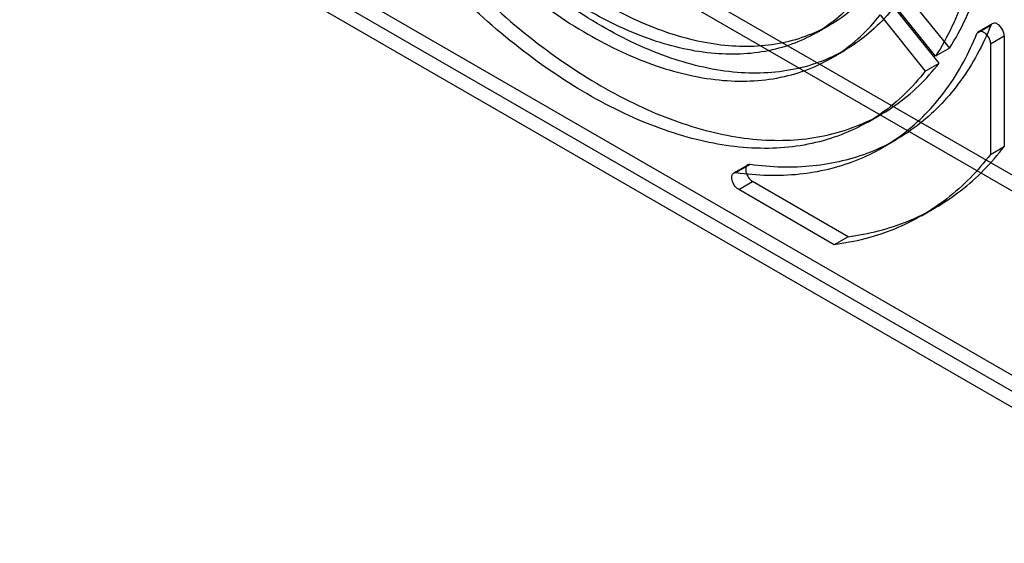
# Model space of a CAD drawing. Units: millimetres. Extents: x 91 to 702, y 284 to 823.
# Drawn here: x 154 to 254, y 284 to 338 of the extents above; entities that cross this region are included whole.
import ezdxf

# ---------------------------------------------------------------- set-up
doc = ezdxf.new("R2010")
doc.units = ezdxf.units.MM
doc.header["$LTSCALE"] = 71.961336
doc.layers.add('_1', color=7, linetype='CONTINUOUS')

msp = doc.modelspace()

# ---------------------------------------------------------------- linework, layer by layer
at = {"layer": '_1', "color": 7, "linetype": 'Continuous'}
for p, q in [((296.36, 296.07), (162.01, 373.63)), ((280.8, 306.68), (177.56, 366.28)), ((278.68, 285.86), (144.33, 363.43)), ((278.68, 284.23), (144.33, 361.79)), ((263.13, 296.48), (159.89, 356.08)), ((243.75, 340.37), (248.34, 334.66)), ((246.93, 333.84), (242.33, 339.55)), ((247.28, 333.15), (242.69, 338.86)), ((241.27, 338.05), (245.87, 332.33)), ((251.31, 336.35), (252.73, 337.17)), ((234.76, 336.22), (236.17, 337.04)), ((252.56, 336.97), (251.15, 336.16)), ((253.93, 335.89), (252.52, 335.07)), ((253.93, 335.89), (253.93, 324.65)), ((236.26, 333.62), (237.67, 334.44)), ((248.34, 334.66), (246.93, 333.84)), ((252.52, 335.07), (252.52, 323.83)), ((245.87, 332.33), (247.28, 333.15)), ((240.01, 327.13), (241.42, 327.94)), ((241.51, 324.53), (242.92, 325.35)), ((252.52, 323.83), (253.93, 324.65)), ((226.37, 321.95), (227.78, 322.76)), ((228.03, 322.81), (226.62, 321.99)), ((226.87, 320.27), (228.28, 321.08)), ((238.02, 315.46), (228.28, 321.08)), ((236.61, 314.64), (226.87, 320.27)), ((245.51, 317.6), (246.92, 318.42)), ((238.02, 315.46), (236.61, 314.64))]:
    msp.add_line(p, q, dxfattribs=at)
for points, knots in [([(212.57, 422.4), (215.17, 420.82), (220.3, 417.1), (227.38, 410.39), (233.92, 402.55), (239.7, 393.84), (244.54, 384.55), (248.27, 374.99), (250.76, 365.48), (251.95, 356.33), (251.77, 347.82), (250.22, 340.25), (248.18, 335.77), (246.93, 333.84)], [0, 0, 0, 0, 0.088976, 0.184302, 0.284203, 0.386559, 0.489083, 0.589472, 0.685579, 0.775573, 0.858149, 0.932773, 1, 1, 1, 1]), ([(248.34, 334.66), (249.59, 336.59), (251.63, 341.07), (253.18, 348.64), (253.36, 357.14), (252.18, 366.29), (249.68, 375.81), (245.95, 385.36), (241.12, 394.65), (235.33, 403.37), (228.79, 411.21), (221.72, 417.92), (216.58, 421.64), (213.98, 423.22)], [0, 0, 0, 0, 0.067229, 0.141854, 0.224432, 0.314428, 0.410536, 0.510925, 0.613448, 0.715803, 0.815702, 0.911026, 1, 1, 1, 1]), ([(184.99, 373.4), (186.18, 370.49), (188.92, 364.83), (193.95, 356.93), (199.72, 349.87), (206.01, 343.91), (212.58, 339.28), (219.19, 336.15), (225.62, 334.67), (231.64, 334.96), (236.96, 337.12), (239.71, 339.69), (240.85, 341.15)], [0, 0, 0, 0, 0.124929, 0.249885, 0.37157, 0.486982, 0.593688, 0.690161, 0.776228, 0.853615, 0.926315, 1, 1, 1, 1]), ([(178.56, 372.82), (179.88, 369.58), (182.89, 363.21), (188.37, 354.24), (194.66, 346.06), (201.57, 338.93), (208.86, 333.08), (216.3, 328.72), (223.66, 325.97), (230.73, 324.97), (237.28, 325.82), (243.02, 328.56), (246.02, 331.5), (247.28, 333.15)], [0, 0, 0, 0, 0.113093, 0.226745, 0.338389, 0.445612, 0.546324, 0.63898, 0.722835, 0.798276, 0.86717, 0.932951, 1, 1, 1, 1]), ([(181.74, 372.42), (183.01, 369.32), (185.92, 363.27), (191.28, 354.85), (197.43, 347.31), (204.14, 340.95), (211.15, 336.01), (218.2, 332.68), (225.05, 331.1), (231.47, 331.41), (237.14, 333.73), (240.06, 336.48), (241.27, 338.05)], [0, 0, 0, 0, 0.124914, 0.249881, 0.37159, 0.487024, 0.593739, 0.690202, 0.776241, 0.853594, 0.926281, 1, 1, 1, 1]), ([(242.69, 338.86), (241.48, 337.3), (238.55, 334.55), (232.88, 332.23), (226.46, 331.91), (219.61, 333.49), (212.56, 336.83), (205.55, 341.77), (198.85, 348.13), (192.69, 355.67), (187.34, 364.09), (184.42, 370.14), (183.15, 373.23)], [0, 0, 0, 0, 0.073719, 0.146406, 0.223759, 0.309798, 0.406261, 0.512976, 0.62841, 0.750119, 0.875086, 1, 1, 1, 1]), ([(239.44, 340.33), (238.3, 338.87), (235.54, 336.3), (230.23, 334.14), (224.21, 333.85), (217.78, 335.34), (211.17, 338.46), (204.6, 343.1), (198.31, 349.06), (192.54, 356.12), (187.51, 364.01), (184.77, 369.68), (183.58, 372.58)], [0, 0, 0, 0, 0.073685, 0.146385, 0.223772, 0.309839, 0.406312, 0.513018, 0.62843, 0.750115, 0.875071, 1, 1, 1, 1]), ([(245.87, 332.33), (244.61, 330.68), (241.61, 327.74), (235.87, 325), (229.32, 324.15), (222.25, 325.16), (214.88, 327.9), (207.44, 332.27), (200.16, 338.11), (193.25, 345.24), (186.95, 353.43), (181.47, 362.39), (178.46, 368.76), (177.14, 372.01)], [0, 0, 0, 0, 0.067051, 0.132833, 0.201728, 0.277171, 0.361027, 0.453683, 0.554396, 0.661617, 0.773261, 0.88691, 1, 1, 1, 1]), ([(253.93, 335.89), (253.93, 336.03), (253.87, 336.32), (253.67, 336.71), (253.39, 337.03), (253.07, 337.22), (252.73, 337.22), (252.6, 337.06), (252.56, 336.97)], [0, 0, 0, 0, 0.187212, 0.391843, 0.586654, 0.749272, 0.876271, 1, 1, 1, 1]), ([(226.62, 321.99), (228.74, 321.7), (232.93, 321.56), (238.93, 322.96), (244.15, 325.98), (248.37, 330.47), (250.34, 334.17), (251.15, 336.16)], [0, 0, 0, 0, 0.20973, 0.404998, 0.594999, 0.790268, 1, 1, 1, 1]), ([(252.56, 336.97), (251.75, 334.99), (249.78, 331.29), (245.56, 326.79), (240.34, 323.78), (234.34, 322.38), (230.16, 322.51), (228.03, 322.81)], [0, 0, 0, 0, 0.209732, 0.405001, 0.595002, 0.79027, 1, 1, 1, 1]), ([(251.15, 336.16), (251.19, 336.24), (251.32, 336.4), (251.66, 336.4), (251.97, 336.21), (252.25, 335.9), (252.46, 335.51), (252.52, 335.21), (252.52, 335.07)], [0, 0, 0, 0, 0.123705, 0.25068, 0.413276, 0.608087, 0.812746, 1, 1, 1, 1]), ([(238.02, 315.46), (240.11, 315.73), (244.2, 316.77), (249.7, 319.95), (252.65, 322.97), (253.93, 324.65)], [0, 0, 0, 0, 0.335981, 0.664017, 1, 1, 1, 1]), ([(252.52, 323.83), (251.24, 322.15), (248.29, 319.13), (242.79, 315.95), (238.7, 314.91), (236.61, 314.64)], [0, 0, 0, 0, 0.335983, 0.664019, 1, 1, 1, 1]), ([(228.03, 322.81), (227.95, 322.82), (227.78, 322.8), (227.6, 322.59), (227.58, 322.4), (227.58, 322.31)], [0, 0, 0, 0, 0.313286, 0.620311, 1, 1, 1, 1]), ([(227.58, 322.31), (227.58, 322.15), (227.65, 321.82), (227.9, 321.39), (228.15, 321.16), (228.28, 321.08)], [0, 0, 0, 0, 0.3243, 0.67557, 1, 1, 1, 1]), ([(226.87, 320.27), (226.75, 320.33), (226.53, 320.53), (226.29, 320.9), (226.16, 321.31), (226.15, 321.68), (226.32, 321.97), (226.53, 322), (226.62, 321.99)], [0, 0, 0, 0, 0.187211, 0.391841, 0.586653, 0.749272, 0.876272, 1, 1, 1, 1])]:
    msp.add_open_spline(points, degree=3, knots=knots, dxfattribs=at)

doc.saveas('drawing.dxf')
